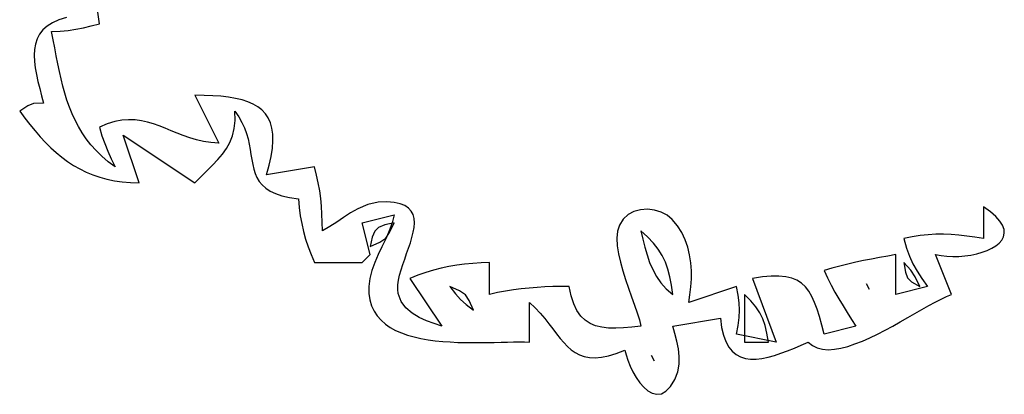
# Model space of a CAD drawing. Extents: x 48 to 1156, y 79 to 1581.
# Drawn here: x 84 to 208, y 1003 to 1050 of the extents above; entities that cross this region are included whole.
import ezdxf

# ---------------------------------------------------------------- set-up
doc = ezdxf.new("R2010")
doc.units = 0
doc.header["$MEASUREMENT"] = 0
doc.layers.add('C69', color=69, linetype='Continuous')
doc.layers.add('C7', color=62, linetype='Continuous')

msp = doc.modelspace()

# ---------------------------------------------------------------- linework, layer by layer
at = {"layer": 'C69'}
for points in [[(126.4591, 1026.7399), (125.546, 1026.2222), (124.6688, 1025.6567), (123.8021, 1025.076), (122.9209, 1024.5129), (122, 1024), (121.9842, 1025.0499), (121.9488, 1026.0684), (121.888, 1027.0639), (121.7959, 1028.0452), (121.6669, 1029.0208), (121.4951, 1029.9994), (121.2747, 1030.9896), (121, 1032), (115, 1031), (115.3344, 1032.2134), (115.5779, 1033.3279), (115.7318, 1034.3474), (115.7975, 1035.2758), (115.7764, 1036.1173), (115.6699, 1036.8757), (115.4795, 1037.555), (115.2064, 1038.1592), (114.8523, 1038.6923), (114.4183, 1039.1583), (113.906, 1039.5611), (113.3167, 1039.9047), (112.6518, 1040.1931), (111.9128, 1040.4302), (111.101, 1040.6201), (110.2179, 1040.7667), (109.2648, 1040.874), (108.2432, 1040.946), (107.1545, 1040.9867), (106, 1041), (109, 1035), (108.0112, 1035.0681), (107.0784, 1035.2084), (106.1945, 1035.4081), (105.3525, 1035.6549), (104.5453, 1035.936), (103.7657, 1036.2389), (103.0068, 1036.5511), (102.2615, 1036.8599), (101.5228, 1037.1529), (100.7834, 1037.4173), (100.0364, 1037.6408), (99.2747, 1037.8106), (98.4912, 1037.9143), (97.6789, 1037.9392), (96.8307, 1037.8728), (95.9395, 1037.7025), (94.9983, 1037.4157), (94, 1037), (94.3325, 1035.9274), (94.6839, 1034.9324), (95.0689, 1033.9737), (95.5026, 1033.01), (96, 1032), (95.1222, 1032.6667), (94.3248, 1033.3522), (93.6028, 1034.0566), (92.9511, 1034.7799), (92.3647, 1035.5223), (91.8386, 1036.2838), (91.3678, 1037.0646), (90.9473, 1037.8646), (90.5721, 1038.684), (90.2372, 1039.5229), (89.9375, 1040.3813), (89.6681, 1041.2593), (89.4238, 1042.157), (89.1999, 1043.0745), (88.9911, 1044.0119), (88.7925, 1044.9693), (88.5991, 1045.9467), (88.4059, 1046.9442), (88.2078, 1047.9619), (88, 1049), (89.0637, 1049.062), (90.0675, 1049.158), (91.0371, 1049.2938), (91.9984, 1049.4755), (92.9774, 1049.7089), (94, 1050), (93, 1057)], [(89.8776, 1050.7723), (88.9165, 1050.4763), (88.1067, 1050.115), (87.438, 1049.6917), (86.9004, 1049.2097), (86.4837, 1048.672), (86.1779, 1048.0819), (85.9729, 1047.4425), (85.8586, 1046.7571), (85.825, 1046.0289), (85.8618, 1045.261), (85.9592, 1044.4567), (86.1069, 1043.6191), (86.295, 1042.7514), (86.5132, 1041.8569), (86.7516, 1040.9386), (87, 1040), (85.7521, 1039.9597), (85.0355, 1039.6973), (84, 1039), (84.639, 1038.1394), (85.2791, 1037.3167), (85.9229, 1036.5327), (86.5733, 1035.7883), (87.233, 1035.0844), (87.9048, 1034.422), (88.5915, 1033.8019), (89.2958, 1033.2251), (90.0205, 1032.6926), (90.7684, 1032.2051), (91.5422, 1031.7637), (92.3448, 1031.3693), (93.1788, 1031.0227), (94.0472, 1030.7249), (94.9525, 1030.4768), (95.8977, 1030.2794), (96.8855, 1030.1335), (97.9187, 1030.04), (99, 1030), (97, 1036), (106, 1030), (106.7763, 1030.8003), (107.522, 1031.5406), (108.2258, 1032.242), (108.8765, 1032.9257), (109.4628, 1033.613), (109.9735, 1034.325), (110.3974, 1035.0831), (110.7232, 1035.9084), (110.9397, 1036.8222), (111.0357, 1037.8456), (111, 1039), (111.5007, 1038.3025), (111.9043, 1037.6037), (112.2244, 1036.9066), (112.4743, 1036.214), (112.6674, 1035.5289), (112.8172, 1034.8543), (112.9372, 1034.1931), (113.0406, 1033.5482), (113.1411, 1032.9227), (113.252, 1032.3195), (113.3867, 1031.7416), (113.5587, 1031.1918), (113.7814, 1030.6732), (114.0682, 1030.1886), (114.4326, 1029.7412), (114.888, 1029.3337), (115.4478, 1028.9692), (116.1255, 1028.6506), (116.9344, 1028.3809), (117.8881, 1028.1631), (119, 1028), (119.0926, 1026.9155), (119.2286, 1025.8817), (119.4088, 1024.8854), (119.6339, 1023.9132), (119.9047, 1022.9518), (120.2222, 1021.988), (120.587, 1021.0085), (121, 1020), (127, 1020), (128, 1021), (127, 1025), (131, 1026), (130.7484, 1024.9847), (130.3887, 1023.9794), (129.9564, 1022.9814), (129.487, 1021.9882), (129.0163, 1020.997), (128.5796, 1020.0053), (128.2127, 1019.0105), (127.951, 1018.0098), (127.8302, 1017.0008)], [(131.5393, 1016.1087), (131.4715, 1016.6288), (131.4848, 1017.1926), (131.5669, 1017.7934), (131.7058, 1018.4249), (131.8893, 1019.0805), (132.1053, 1019.7536), (132.3417, 1020.4379), (132.5865, 1021.1268), (132.8274, 1021.8139), (133.0523, 1022.4925), (133.2492, 1023.1563), (133.4059, 1023.7988), (133.5104, 1024.4133), (133.5504, 1024.9935), (133.5139, 1025.5329), (133.3888, 1026.0249), (133.163, 1026.4631), (132.8243, 1026.841), (132.3606, 1027.152), (131.7598, 1027.3897), (131.0098, 1027.5476), (130.0985, 1027.6192), (129.0138, 1027.598), (127.695, 1027.2979), (126.4591, 1026.74)], [(165.9251, 1025.3958), (165.2815, 1025.9335), (164.5229, 1026.3336), (163.6884, 1026.5889), (162.8175, 1026.6924), (161.9494, 1026.6368), (161.1234, 1026.4151), (160.3788, 1026.0201), (159.7548, 1025.4448), (159.2908, 1024.6821), (159.0656, 1023.9201), (158.9866, 1023.0577), (159.0335, 1022.1125), (159.1861, 1021.1022), (159.4245, 1020.0446), (159.7283, 1018.9573), (160.0776, 1017.8579), (160.4522, 1016.7643), (160.832, 1015.6939), (161.1967, 1014.6647), (161.5264, 1013.6941), (161.8009, 1012.8), (162, 1012), (160.8787, 1011.8795), (159.826, 1011.7923), (158.8425, 1011.7522), (157.9292, 1011.7732), (157.0868, 1011.8691), (156.3161, 1012.0538), (155.6181, 1012.3412), (154.9934, 1012.7452), (154.443, 1013.2797), (153.9676, 1013.9585), (153.5681, 1014.7956), (153.2453, 1015.8047), (153, 1017), (151.9712, 1016.9913), (150.9564, 1016.9693), (149.9527, 1016.9313), (148.9572, 1016.8748), (147.9671, 1016.7971), (146.9797, 1016.6957), (145.9921, 1016.5678), (145.0015, 1016.411), (144.005, 1016.2226), (143, 1016), (143, 1020), (141.9241, 1019.9636), (140.882, 1019.8988), (139.8673, 1019.8026), (138.8738, 1019.6721), (137.8949, 1019.5043), (136.9245, 1019.296), (135.9561, 1019.0445), (134.9834, 1018.7466), (134.0002, 1018.3994), (133, 1018), (137, 1012), (136.0546, 1012.3242), (135.0842, 1012.6847), (134.1369, 1013.1121), (133.2607, 1013.6374), (132.5037, 1014.2914), (131.9139, 1015.1049), (131.5393, 1016.1088)], [(166.2546, 1005.3209), (166.6223, 1006.2652), (166.7975, 1007.2228), (166.8148, 1008.1878), (166.7089, 1009.1541), (166.5147, 1010.1156), (166.2668, 1011.0662), (166, 1012), (172, 1013), (172.1378, 1011.86), (172.3571, 1010.8846), (172.6529, 1010.0645), (173.0205, 1009.3901), (173.4551, 1008.8522), (173.9517, 1008.4414), (174.5057, 1008.1481), (175.1121, 1007.9631), (175.7661, 1007.877), (176.463, 1007.8803), (177.1978, 1007.9637), (177.9658, 1008.1178), (178.7622, 1008.3331), (179.582, 1008.6003), (180.4205, 1008.91), (181.2729, 1009.2527), (182.1343, 1009.6192), (183, 1010), (183.5231, 1009.5712), (184.1206, 1009.2771), (184.7856, 1009.1076), (185.5111, 1009.0525), (186.2902, 1009.1016), (187.1159, 1009.2446), (187.9812, 1009.4715), (188.8793, 1009.7719), (189.8032, 1010.1358), (190.7459, 1010.5529), (191.7005, 1011.013), (192.66, 1011.506), (193.6176, 1012.0216), (194.5662, 1012.5497), (195.4989, 1013.08), (196.4088, 1013.6024), (197.2889, 1014.1068), (198.1324, 1014.5828), (198.9321, 1015.0203), (199.6813, 1015.4091), (200.3728, 1015.7391), (201, 1016), (199, 1021), (199.6894, 1020.8719), (200.4145, 1020.7931), (201.1634, 1020.7621), (201.924, 1020.7779), (202.6843, 1020.8391), (203.4323, 1020.9445), (204.1559, 1021.093), (204.8432, 1021.2832), (205.4821, 1021.514), (206.0605, 1021.7842), (206.5666, 1022.0924), (206.9882, 1022.4375), (207.3134, 1022.8182), (207.53, 1023.2334), (207.6262, 1023.6817), (207.5899, 1024.162), (207.409, 1024.673), (207.0716, 1025.2136), (206.5657, 1025.7824), (205.8791, 1026.3783), (205, 1027), (205, 1023), (203.9463, 1023.1812), (202.9274, 1023.33), (201.9346, 1023.4435), (200.9595, 1023.5186), (199.9934, 1023.5525), (199.0278, 1023.5422), (198.0542, 1023.4848), (197.064, 1023.3772), (196.0488, 1023.2166), (195, 1023), (195.338, 1021.8238), (195.7162, 1020.7898), (196.1531, 1019.8442), (196.667, 1018.9332), (197.2765, 1018.003), (198, 1017), (194, 1016), (194, 1021), (192.986, 1020.811), (191.9754, 1020.6237), (190.9682, 1020.4339), (189.9646, 1020.2372), (188.9644, 1020.0294), (187.9678, 1019.806), (186.9748, 1019.5629), (185.9855, 1019.2956), (185, 1019), (185.4288, 1018.073), (185.8838, 1017.1727), (186.3621, 1016.2932), (186.8608, 1015.4286), (187.3768, 1014.5729), (187.9074, 1013.7202), (188.4494, 1012.8645), (189, 1012), (185, 1011), (184.704, 1012.1535), (184.4133, 1013.204), (184.1166, 1014.1527), (183.8027, 1015.0007), (183.4603, 1015.7491), (183.0782, 1016.3989), (182.6452, 1016.9514), (182.15, 1017.4076), (181.5814, 1017.7687), (180.9283, 1018.0358), (180.1792, 1018.2099), (179.3231, 1018.2923), (178.3487, 1018.284), (177.2447, 1018.1862), (176, 1018), (179, 1010), (174, 1011), (174.2026, 1012.1014), (174.3286, 1013.0848), (174.3746, 1014.0083), (174.3374, 1014.9299), (174.2136, 1015.9078), (174, 1017), (168, 1015), (168.1575, 1015.9624), (168.2706, 1016.9485), (168.3311, 1017.9491), (168.3306, 1018.9553), (168.2609, 1019.958), (168.1137, 1020.9482), (167.8806, 1021.9169), (167.5536, 1022.855), (167.1241, 1023.7536), (166.584, 1024.6035), (165.9251, 1025.3959)], [(127.8302, 1017.0007), (127.8486, 1016.1106), (127.9704, 1015.2975), (128.1895, 1014.5579), (128.4999, 1013.8885), (128.8953, 1013.2858), (129.3696, 1012.7464), (129.9168, 1012.267), (130.5308, 1011.8441), (131.2053, 1011.4744), (131.9343, 1011.1544), (132.7116, 1010.8807), (133.5313, 1010.6499), (134.387, 1010.4587), (135.2728, 1010.3036), (136.1824, 1010.1813), (137.1098, 1010.0883), (138.0489, 1010.0211), (138.9935, 1009.9766), (139.9375, 1009.9511), (140.8749, 1009.9414), (141.7994, 1009.9439), (142.705, 1009.9554), (143.5855, 1009.9725), (144.4349, 1009.9916), (145.2469, 1010.0094), (146.0156, 1010.0226), (146.7347, 1010.0277), (147.3982, 1010.0213), (148, 1010), (148, 1015), (148.7046, 1014.3159), (149.3412, 1013.6326), (149.9204, 1012.9569), (150.4528, 1012.2961), (150.9488, 1011.6573), (151.4191, 1011.0475), (151.8743, 1010.4738), (152.3248, 1009.9435), (152.7814, 1009.4636), (153.2544, 1009.0411), (153.7546, 1008.6833), (154.2924, 1008.3972), (154.8785, 1008.1899), (155.5234, 1008.0686), (156.2377, 1008.0403), (157.0319, 1008.1122), (157.9167, 1008.2914), (158.9025, 1008.5849), (160, 1009), (160.1326, 1008.3941), (160.3466, 1007.7165), (160.6338, 1006.9983), (160.9858, 1006.2706), (161.3944, 1005.5645), (161.8513, 1004.9113), (162.3483, 1004.342), (162.8771, 1003.8877), (163.4294, 1003.5795), (163.997, 1003.4487), (164.5716, 1003.5263), (165.1449, 1003.8434), (165.7086, 1004.4313), (166.2546, 1005.321)]]:
    msp.add_lwpolyline(points, dxfattribs=at)
at = {"layer": 'C7'}
for points in [[(128, 1022), (129.2381, 1022.5495), (129.959, 1023.0409), (130.4504, 1023.7618), (131, 1025), (129.8264, 1024.7297), (129.0616, 1024.4164), (128.5835, 1023.9383), (128.2702, 1023.1735), (128, 1022)], [(162, 1024), (162.2456, 1022.9465), (162.4972, 1021.9277), (162.7735, 1020.9463), (163.0932, 1020.0053), (163.4751, 1019.1072), (163.938, 1018.2548), (164.5005, 1017.451), (165.1816, 1016.6985), (166, 1016), (165.8471, 1017.1479), (165.6484, 1018.1911), (165.3922, 1019.1466), (165.067, 1020.0316), (164.6611, 1020.8633), (164.1631, 1021.6589), (163.5612, 1022.4354), (162.8441, 1023.21), (162, 1024)], [(195, 1020), (195.2328, 1018.7864), (195.4833, 1018.083), (195.9922, 1017.588), (197, 1017), (196.4432, 1018.2082), (195.8977, 1019.0298), (195, 1020)], [(138, 1017), (138.7293, 1016.0719), (139.3675, 1015.3675), (140.0718, 1014.7293), (141, 1014), (140.4504, 1015.2382), (139.959, 1015.9591), (139.2381, 1016.4504), (138, 1017)], [(190.3333, 1017.3333), (190.6666, 1016.6667)], [(190.6666, 1016.6666), (190.3333, 1017.3333)], [(175, 1016), (175, 1010), (178, 1010), (177.8093, 1011.1231), (177.5815, 1012.085), (177.2912, 1012.929), (176.9133, 1013.699), (176.4223, 1014.4384), (175.7929, 1015.1908), (175, 1016)], [(163.3333, 1008.3333), (163.6666, 1007.6667)], [(163.6666, 1007.6666), (163.3333, 1008.3333)]]:
    msp.add_lwpolyline(points, dxfattribs=at)

doc.saveas('drawing.dxf')
